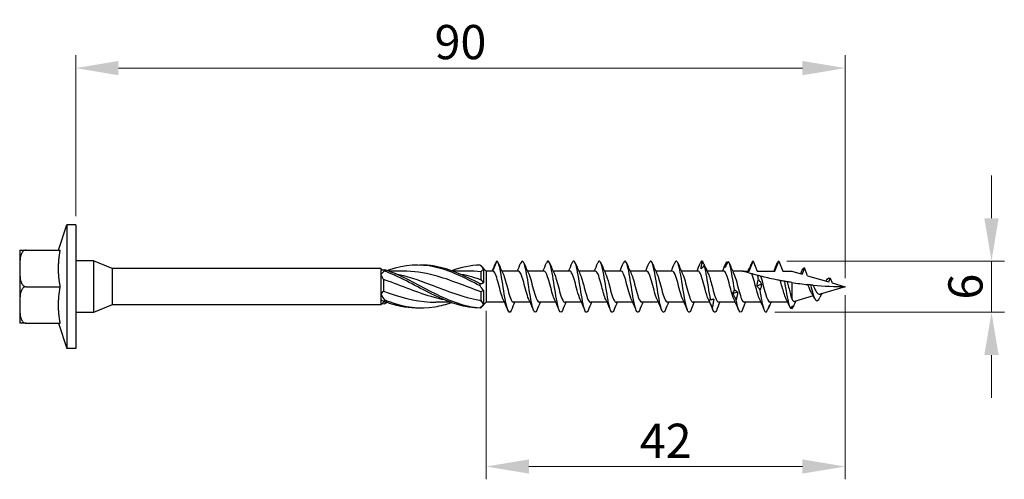
# Model space of a CAD drawing. Units: millimetres. Extents: x 1817 to 2238, y 1260 to 1642.
# Drawn here: x 1952 to 2067, y 1477 to 1531 of the extents above; entities that cross this region are included whole.
import ezdxf

# ---------------------------------------------------------------- set-up
doc = ezdxf.new("R2010")
doc.units = ezdxf.units.MM
doc.layers.add('Dimensions', color=1, linetype='Continuous', lineweight=20)
doc.layers.add('Part', color=7, linetype='Continuous', lineweight=25)
doc.styles.add('EU_style', font='arial.ttf')
doc.dimstyles.new('Dim_2D', dxfattribs={"dimtxt": 4, "dimasz": 5, "dimexe": 1.5, "dimexo": 1, "dimgap": 1, "dimtad": 1, "dimdec": 1, "dimdsep": 46, "dimtxsty": 'EU_style', "dimcen": 2.5, "dimclrd": 256, "dimclre": 256, "dimclrt": 256, "dimadec": 0, "dimazin": 0, "dimtfac": 1, "dimtdec": 1, "dimtmove": 0, "dimatfit": 3, "dimfxl": 0, "dimtolj": 1, "dimtzin": 0, "dimlwd": -1, "dimlwe": -1, "dimarcsym": 0})

# ---------------------------------------------------------------- blocks, each defined once
blk = doc.blocks.new('*D1')
at = {"layer": 'Defpoints', "color": 0}
for p in [(2048.27, 1525.58), (1958.27, 1507.25), (2048.27, 1500)]:
    blk.add_point(p, dxfattribs=at)
at = {"layer": 'Dimensions'}
for p, q in [((1958.27, 1508.25), (1958.27, 1527.08)), ((2048.27, 1501), (2048.27, 1527.08)), ((1963.27, 1525.58), (2043.27, 1525.58))]:
    blk.add_line(p, q, dxfattribs=at)
for points in [[(1963.27, 1526.42), (1963.27, 1524.75), (1958.27, 1525.58)], [(2043.27, 1526.42), (2043.27, 1524.75), (2048.27, 1525.58)]]:
    blk.add_solid(points, dxfattribs=at)
at = {"layer": 'Dimensions', "insert": (2003.27, 1528.63), "char_height": 4, "attachment_point": 5, "style": 'EU_style'}
blk.add_mtext('\\A1;90', dxfattribs=at)
blk = doc.blocks.new('*D2')
at = {"layer": 'Defpoints', "color": 0}
for p in [(2048.27, 1500), (2006.27, 1498.17), (2048.27, 1478.95)]:
    blk.add_point(p, dxfattribs=at)
at = {"layer": 'Dimensions'}
for p, q in [((2048.27, 1499), (2048.27, 1477.45)), ((2006.27, 1497.17), (2006.27, 1477.45)), ((2011.27, 1478.95), (2043.27, 1478.95))]:
    blk.add_line(p, q, dxfattribs=at)
for points in [[(2011.27, 1479.78), (2011.27, 1478.12), (2006.27, 1478.95)], [(2043.27, 1479.78), (2043.27, 1478.12), (2048.27, 1478.95)]]:
    blk.add_solid(points, dxfattribs=at)
at = {"layer": 'Dimensions', "insert": (2027.27, 1481.96), "char_height": 4, "attachment_point": 5, "style": 'EU_style'}
blk.add_mtext('\\A1;42', dxfattribs=at)
blk = doc.blocks.new('*D3')
at = {"layer": 'Defpoints', "color": 0}
for p in [(2040.45, 1503), (2039.03, 1497), (2065.38, 1497)]:
    blk.add_point(p, dxfattribs=at)
at = {"layer": 'Dimensions'}
for p, q in [((2065.38, 1508), (2065.38, 1513)), ((2041.45, 1503), (2066.88, 1503)), ((2065.38, 1503), (2065.38, 1497)), ((2040.03, 1497), (2066.88, 1497)), ((2065.38, 1492), (2065.38, 1487))]:
    blk.add_line(p, q, dxfattribs=at)
for points in [[(2064.54, 1508), (2066.21, 1508), (2065.38, 1503)], [(2064.54, 1492), (2066.21, 1492), (2065.38, 1497)]]:
    blk.add_solid(points, dxfattribs=at)
at = {"layer": 'Dimensions', "insert": (2062.33, 1500), "char_height": 4, "attachment_point": 5, "rotation": 90, "style": 'EU_style'}
blk.add_mtext('\\A1;6', dxfattribs=at)

msp = doc.modelspace()

# ---------------------------------------------------------------- linework, layer by layer
at = {"layer": 'Part'}
for p, q in [((1956.26, 1504.29), (1957.22, 1507.25)), ((1957.22, 1507.25), (1957.22, 1492.75)), ((1958.27, 1507.25), (1957.22, 1507.25)), ((1958.27, 1507.25), (1958.27, 1492.75)), ((1951.72, 1504.2), (1951.72, 1495.8)), ((1951.73, 1504.29), (1952.47, 1504.29)), ((1952.47, 1504.29), (1956.47, 1504.29)), ((1960.37, 1503.03), (1958.27, 1503.03)), ((1960.37, 1503.03), (1960.37, 1496.97)), ((1962.55, 1502.12), (1960.37, 1503.03)), ((2007.05, 1501.83), (2007.51, 1503)), ((2037.05, 1501.83), (2037.51, 1503)), ((2037.51, 1503), (2037.97, 1501.83)), ((2040.05, 1501.83), (2040.51, 1503)), ((2040.51, 1503), (2040.97, 1501.83)), ((1962.55, 1502.12), (1962.55, 1497.88)), ((1993.97, 1502.12), (1962.55, 1502.12)), ((1993.97, 1502.12), (1993.97, 1501.94)), ((1994.12, 1501.97), (1993.97, 1502.12)), ((1993.97, 1501.94), (1993.97, 1501.43)), ((1996.54, 1501.83), (1994.86, 1501.83)), ((2004.04, 1501.83), (2002.36, 1501.83)), ((2006.27, 1501.83), (2005.64, 1502.46)), ((2005.67, 1501.72), (2005.67, 1500.82)), ((2005.97, 1502.08), (2005.97, 1500.44)), ((2006.27, 1501.83), (2006.27, 1498.17)), ((2007.05, 1501.83), (2006.27, 1501.83)), ((2010.05, 1501.83), (2008.11, 1501.83)), ((2013.05, 1501.83), (2011.11, 1501.83)), ((2016.05, 1501.83), (2014.11, 1501.83)), ((2019.05, 1501.83), (2017.11, 1501.83)), ((2022.05, 1501.83), (2020.11, 1501.83)), ((2025.05, 1501.83), (2023.11, 1501.83)), ((2028.05, 1501.83), (2026.11, 1501.83)), ((2031.05, 1501.83), (2029.11, 1501.83)), ((2034.05, 1501.83), (2032.11, 1501.83)), ((2036.27, 1501.83), (2035.11, 1501.83)), ((2036.27, 1501.83), (2037.05, 1501.83)), ((2037.97, 1501.83), (2040.05, 1501.83)), ((2040.97, 1501.83), (2042.01, 1501.83)), ((2042.01, 1501.83), (2043.23, 1501.47)), ((2043.51, 1502.2), (2043.23, 1501.47)), ((2043.87, 1501.28), (2043.51, 1502.2)), ((1993.97, 1501.43), (1993.97, 1499.13)), ((1994.27, 1500.83), (1994.27, 1499.48)), ((2042.01, 1500.49), (2042.01, 1498.61)), ((2043.87, 1501.28), (2046.34, 1500.56)), ((2046.34, 1500.56), (2046.51, 1501)), ((2046.73, 1500.45), (2048.27, 1500)), ((1952.47, 1500), (1956.47, 1500)), ((2005.67, 1499.39), (2005.67, 1498.37)), ((2005.97, 1499.56), (2005.97, 1497.92)), ((2048.27, 1500), (2045.32, 1499.14)), ((1993.97, 1499.13), (1993.97, 1498.42)), ((1993.97, 1498.42), (1993.97, 1497.88)), ((1994.27, 1498.17), (1993.97, 1497.88)), ((1994.27, 1498.3), (1994.27, 1498.17)), ((1994.59, 1498.17), (1994.27, 1498.17)), ((2002.09, 1498.17), (2000.4, 1498.17)), ((2006.27, 1498.17), (2005.64, 1497.54)), ((2008.41, 1498.17), (2006.27, 1498.17)), ((2011.41, 1498.17), (2009.47, 1498.17)), ((2014.41, 1498.17), (2012.47, 1498.17)), ((2017.41, 1498.17), (2015.47, 1498.17)), ((2020.41, 1498.17), (2018.47, 1498.17)), ((2023.41, 1498.17), (2021.47, 1498.17)), ((2026.41, 1498.17), (2024.47, 1498.17)), ((2029.41, 1498.17), (2027.47, 1498.17)), ((2032.41, 1498.17), (2030.47, 1498.17)), ((2035.41, 1498.17), (2033.47, 1498.17)), ((2038.41, 1498.17), (2036.47, 1498.17)), ((2041.54, 1498.17), (2039.47, 1498.17)), ((2044.54, 1498.91), (2042.35, 1498.27)), ((1962.55, 1497.88), (1960.37, 1496.97)), ((1993.97, 1497.88), (1962.55, 1497.88)), ((1960.37, 1496.97), (1958.27, 1496.97)), ((1952.47, 1495.71), (1951.73, 1495.71)), ((1952.47, 1495.71), (1956.47, 1495.71)), ((1956.26, 1495.71), (1957.22, 1492.75)), ((1958.27, 1492.75), (1957.22, 1492.75))]:
    msp.add_line(p, q, dxfattribs=at)
for centre, start, end in [((1952.47, 1504.2), 173.3521, 180), ((1952.47, 1495.8), 180, 186.6479)]:
    msp.add_arc(centre, 0.75, start, end, dxfattribs=at)
for points, knots in [([(1952.47, 1504.29), (1952.41, 1504.29), (1952.34, 1504.27), (1952.22, 1504.21), (1952.14, 1504.16), (1952.01, 1504.01), (1951.94, 1503.88), (1951.8, 1503.52), (1951.77, 1503.25), (1951.73, 1502.69), (1951.73, 1502.4), (1951.73, 1502.14), (1951.73, 1501.89), (1951.73, 1501.6), (1951.77, 1501.04), (1951.8, 1500.76), (1951.94, 1500.41), (1952.01, 1500.28), (1952.14, 1500.13), (1952.22, 1500.07), (1952.34, 1500.02), (1952.41, 1500), (1952.47, 1500)], [-0.2623724, -0.2623724, -0.2623724, -0.2623724, -0.2442074, -0.2442074, -0.219667, -0.219667, -0.1789695, -0.1789695, -0.0894848, -0.0894848, 0, 0, 0, 0.0894848, 0.0894848, 0.1789695, 0.1789695, 0.219667, 0.219667, 0.2442074, 0.2442074, 0.2623724, 0.2623724, 0.2623724, 0.2623724]), ([(2009.2, 1497.22), (2009.04, 1496.85), (2008.88, 1496.97), (2008.72, 1497.54), (2008.55, 1498.14), (2008.38, 1499.24), (2008.21, 1500.3), (2008.04, 1501.36), (2007.88, 1502.33), (2007.71, 1502.76), (2007.64, 1502.92), (2007.58, 1503), (2007.51, 1503)], [65.584977, 65.584977, 65.584977, 65.584977, 66.580442, 66.580442, 66.580442, 67.644391, 67.644391, 67.644391, 68.70834, 68.70834, 68.70834, 69.115038, 69.115038, 69.115038, 69.115038]), ([(2012.2, 1497.23), (2012.05, 1496.9), (2011.91, 1496.94), (2011.77, 1497.38), (2011.6, 1497.89), (2011.43, 1498.93), (2011.26, 1500), (2011.09, 1501.06), (2010.92, 1502.11), (2010.75, 1502.62), (2010.61, 1503.06), (2010.47, 1503.1), (2010.33, 1502.77)], [59.301791, 59.301791, 59.301791, 59.301791, 60.196748, 60.196748, 60.196748, 61.260697, 61.260697, 61.260697, 62.324646, 62.324646, 62.324646, 63.220322, 63.220322, 63.220322, 63.220322]), ([(2015.2, 1497.23), (2015.07, 1496.94), (2014.94, 1496.93), (2014.82, 1497.24), (2014.65, 1497.66), (2014.48, 1498.64), (2014.31, 1499.7), (2014.14, 1500.76), (2013.97, 1501.86), (2013.8, 1502.46), (2013.64, 1503.03), (2013.48, 1503.15), (2013.33, 1502.78)], [53.018606, 53.018606, 53.018606, 53.018606, 53.813055, 53.813055, 53.813055, 54.877004, 54.877004, 54.877004, 55.940953, 55.940953, 55.940953, 56.937137, 56.937137, 56.937137, 56.937137]), ([(2018.2, 1497.23), (2018.09, 1496.97), (2017.98, 1496.93), (2017.87, 1497.14), (2017.7, 1497.46), (2017.53, 1498.36), (2017.36, 1499.4), (2017.19, 1500.44), (2017.02, 1501.59), (2016.85, 1502.28), (2016.68, 1502.97), (2016.51, 1503.18), (2016.34, 1502.81), (2016.34, 1502.8), (2016.33, 1502.79), (2016.33, 1502.78)], [46.735421, 46.735421, 46.735421, 46.735421, 47.429361, 47.429361, 47.429361, 48.49331, 48.49331, 48.49331, 49.557259, 49.557259, 49.557259, 50.621208, 50.621208, 50.621208, 50.653951, 50.653951, 50.653951, 50.653951]), ([(2021.2, 1497.23), (2021.1, 1497.01), (2021.01, 1496.94), (2020.91, 1497.06), (2020.74, 1497.28), (2020.58, 1498.09), (2020.41, 1499.11), (2020.24, 1500.12), (2020.07, 1501.3), (2019.9, 1502.07), (2019.73, 1502.84), (2019.56, 1503.17), (2019.39, 1502.9), (2019.37, 1502.87), (2019.35, 1502.83), (2019.33, 1502.78)], [40.452236, 40.452236, 40.452236, 40.452236, 41.045667, 41.045667, 41.045667, 42.109616, 42.109616, 42.109616, 43.173565, 43.173565, 43.173565, 44.237514, 44.237514, 44.237514, 44.370766, 44.370766, 44.370766, 44.370766]), ([(2024.2, 1497.23), (2024.12, 1497.05), (2024.04, 1496.96), (2023.96, 1497.02), (2023.79, 1497.13), (2023.62, 1497.85), (2023.45, 1498.83), (2023.28, 1499.8), (2023.12, 1501), (2022.95, 1501.84), (2022.78, 1502.68), (2022.61, 1503.13), (2022.44, 1502.96), (2022.4, 1502.93), (2022.36, 1502.86), (2022.33, 1502.77)], [34.16905, 34.16905, 34.16905, 34.16905, 34.661974, 34.661974, 34.661974, 35.725923, 35.725923, 35.725923, 36.789871, 36.789871, 36.789871, 37.85382, 37.85382, 37.85382, 38.087581, 38.087581, 38.087581, 38.087581]), ([(2027.2, 1497.23), (2027.13, 1497.08), (2027.07, 1497), (2027.01, 1497), (2026.84, 1497), (2026.67, 1497.62), (2026.5, 1498.55), (2026.33, 1499.49), (2026.16, 1500.7), (2025.99, 1501.6), (2025.82, 1502.5), (2025.66, 1503.05), (2025.49, 1503), (2025.43, 1502.98), (2025.38, 1502.9), (2025.33, 1502.77)], [27.885865, 27.885865, 27.885865, 27.885865, 28.27828, 28.27828, 28.27828, 29.342229, 29.342229, 29.342229, 30.406178, 30.406178, 30.406178, 31.470127, 31.470127, 31.470127, 31.804395, 31.804395, 31.804395, 31.804395]), ([(2030.2, 1497.23), (2030.15, 1497.12), (2030.1, 1497.04), (2030.06, 1497.01), (2029.89, 1496.91), (2029.72, 1497.42), (2029.55, 1498.3), (2029.38, 1499.17), (2029.21, 1500.38), (2029.04, 1501.33), (2028.87, 1502.29), (2028.7, 1502.95), (2028.53, 1503), (2028.46, 1503.02), (2028.4, 1502.93), (2028.33, 1502.77)], [21.60268, 21.60268, 21.60268, 21.60268, 21.894586, 21.894586, 21.894586, 22.958535, 22.958535, 22.958535, 24.022484, 24.022484, 24.022484, 25.086433, 25.086433, 25.086433, 25.52121, 25.52121, 25.52121, 25.52121]), ([(2031.41, 1502.07), (2031.43, 1502.22), (2031.45, 1502.37), (2031.51, 1502.67), (2031.55, 1502.82), (2031.58, 1502.97)], [0, 0, 0, 0, 0.0497504, 0.0497504, 0.1005804, 0.1005804, 0.1005804, 0.1005804]), ([(2031.58, 1502.97), (2031.64, 1502.83), (2031.7, 1502.69), (2031.77, 1502.54), (2031.78, 1502.53), (2031.78, 1502.52)], [0, 0, 0, 0, 0.04746263, 0.04746263, 0.05060662, 0.05060662, 0.05060662, 0.05060662]), ([(2034.59, 1502.96), (2034.52, 1502.84), (2034.46, 1502.72), (2034.34, 1502.48), (2034.28, 1502.36), (2034.21, 1502.25)], [0, 0, 0, 0, 0.04746263, 0.04746263, 0.09486947, 0.09486947, 0.09486947, 0.09486947]), ([(2034.21, 1502.25), (2034.23, 1502.36), (2034.26, 1502.47), (2034.31, 1502.69), (2034.35, 1502.79), (2034.38, 1502.89)], [0, 0, 0, 0, 0.0497504, 0.0497504, 0.1005804, 0.1005804, 0.1005804, 0.1005804]), ([(2035.32, 1499.65), (2035.15, 1500.7), (2034.98, 1501.81), (2034.81, 1502.43), (2034.74, 1502.71), (2034.66, 1502.89), (2034.59, 1502.96)], [10.877527, 10.877527, 10.877527, 10.877527, 11.940956, 11.940956, 11.940956, 12.410869, 12.410869, 12.410869, 12.410869]), ([(2037.39, 1502.9), (2037.33, 1502.76), (2037.26, 1502.61), (2037.14, 1502.33), (2037.08, 1502.19), (2037.01, 1502.05)], [0, 0, 0, 0, 0.04746263, 0.04746263, 0.09486947, 0.09486947, 0.09486947, 0.09486947]), ([(1994.38, 1501.99), (1994.37, 1501.97), (1994.37, 1501.94), (1994.37, 1501.88), (1994.37, 1501.86), (1994.38, 1501.83)], [-0.02501473, -0.02501473, -0.02501473, -0.02501473, -0.01267017, -0.01267017, 0, 0, 0, 0]), ([(2005.57, 1497.49), (2003.8, 1497.62), (2002.04, 1498.3), (2000.27, 1499.19), (1998.5, 1500.08), (1996.73, 1501.12), (1994.97, 1501.79), (1994.77, 1501.86), (1994.57, 1501.93), (1994.38, 1501.99)], [0.084423, 0.084423, 0.084423, 0.084423, 1.194883, 1.194883, 1.194883, 2.305343, 2.305343, 2.305343, 2.428851, 2.428851, 2.428851, 2.428851]), ([(2005.57, 1497.47), (2003.8, 1497.51), (2002.04, 1498.1), (2000.27, 1498.96), (1998.5, 1499.81), (1996.73, 1500.87), (1994.97, 1501.6), (1994.77, 1501.68), (1994.57, 1501.76), (1994.38, 1501.83)], [0.084423, 0.084423, 0.084423, 0.084423, 1.194883, 1.194883, 1.194883, 2.305343, 2.305343, 2.305343, 2.428851, 2.428851, 2.428851, 2.428851]), ([(2005.57, 1500.09), (2003.8, 1501.02), (2002.04, 1501.92), (2000.27, 1502.3), (1998.5, 1502.69), (1996.73, 1502.55), (1994.97, 1501.96), (1994.88, 1501.93), (1994.8, 1501.9), (1994.72, 1501.87)], [0.084423, 0.084423, 0.084423, 0.084423, 1.194883, 1.194883, 1.194883, 2.305343, 2.305343, 2.305343, 2.356194, 2.356194, 2.356194, 2.356194]), ([(2005.67, 1499.39), (2003.86, 1500.04), (2002.04, 1500.83), (2000.22, 1501.31), (1998.99, 1501.64), (1997.77, 1501.81), (1996.54, 1501.82)], [0.062832, 0.062832, 0.062832, 0.062832, 1.204718, 1.204718, 1.204718, 1.975318, 1.975318, 1.975318, 1.975318]), ([(2005.57, 1500.34), (2003.8, 1501.26), (2002.04, 1502.09), (2000.27, 1502.39), (1999.67, 1502.5), (1999.07, 1502.54), (1998.47, 1502.52)], [0.084423, 0.084423, 0.084423, 0.084423, 1.194883, 1.194883, 1.194883, 1.570796, 1.570796, 1.570796, 1.570796]), ([(2008.27, 1498.49), (2008.09, 1498.88), (2007.9, 1499.63), (2007.72, 1500.33), (2007.53, 1501.05), (2007.34, 1501.66), (2007.14, 1501.79), (2007.11, 1501.81), (2007.08, 1501.83), (2007.05, 1501.83)], [66.565659, 66.565659, 66.565659, 66.565659, 67.723802, 67.723802, 67.723802, 68.92852, 68.92852, 68.92852, 69.115038, 69.115038, 69.115038, 69.115038]), ([(2011.27, 1498.49), (2011.24, 1498.56), (2011.2, 1498.64), (2011.17, 1498.74), (2010.98, 1499.26), (2010.79, 1500.11), (2010.59, 1500.78), (2010.41, 1501.4), (2010.23, 1501.82), (2010.05, 1501.82)], [60.282474, 60.282474, 60.282474, 60.282474, 60.495494, 60.495494, 60.495494, 61.700212, 61.700212, 61.700212, 62.831853, 62.831853, 62.831853, 62.831853]), ([(2014.27, 1498.49), (2014.2, 1498.65), (2014.12, 1498.86), (2014.05, 1499.12), (2013.85, 1499.76), (2013.66, 1500.61), (2013.47, 1501.17), (2013.33, 1501.58), (2013.19, 1501.81), (2013.05, 1501.82)], [53.999289, 53.999289, 53.999289, 53.999289, 54.471904, 54.471904, 54.471904, 55.676622, 55.676622, 55.676622, 56.548668, 56.548668, 56.548668, 56.548668]), ([(2017.27, 1498.49), (2017.16, 1498.74), (2017.04, 1499.12), (2016.92, 1499.55), (2016.73, 1500.27), (2016.54, 1501.07), (2016.35, 1501.49), (2016.25, 1501.71), (2016.15, 1501.82), (2016.05, 1501.82)], [47.716103, 47.716103, 47.716103, 47.716103, 48.448314, 48.448314, 48.448314, 49.653032, 49.653032, 49.653032, 50.265482, 50.265482, 50.265482, 50.265482]), ([(2020.27, 1498.49), (2020.11, 1498.83), (2019.96, 1499.42), (2019.8, 1500.02), (2019.61, 1500.76), (2019.41, 1501.46), (2019.22, 1501.71), (2019.17, 1501.79), (2019.11, 1501.82), (2019.05, 1501.82)], [41.432918, 41.432918, 41.432918, 41.432918, 42.424724, 42.424724, 42.424724, 43.629442, 43.629442, 43.629442, 43.982297, 43.982297, 43.982297, 43.982297]), ([(2023.27, 1498.49), (2023.26, 1498.5), (2023.26, 1498.52), (2023.25, 1498.53), (2023.06, 1498.97), (2022.87, 1499.79), (2022.67, 1500.49), (2022.48, 1501.2), (2022.29, 1501.75), (2022.1, 1501.82), (2022.08, 1501.82), (2022.07, 1501.82), (2022.05, 1501.82)], [35.149733, 35.149733, 35.149733, 35.149733, 35.196416, 35.196416, 35.196416, 36.401134, 36.401134, 36.401134, 37.605852, 37.605852, 37.605852, 37.699112, 37.699112, 37.699112, 37.699112]), ([(2026.27, 1498.49), (2026.22, 1498.59), (2026.17, 1498.72), (2026.13, 1498.86), (2025.93, 1499.44), (2025.74, 1500.29), (2025.55, 1500.93), (2025.39, 1501.47), (2025.22, 1501.82), (2025.05, 1501.82)], [28.866548, 28.866548, 28.866548, 28.866548, 29.172827, 29.172827, 29.172827, 30.377545, 30.377545, 30.377545, 31.415927, 31.415927, 31.415927, 31.415927]), ([(2029.27, 1498.49), (2029.18, 1498.69), (2029.09, 1498.95), (2029, 1499.27), (2028.81, 1499.94), (2028.62, 1500.78), (2028.43, 1501.3), (2028.3, 1501.63), (2028.18, 1501.81), (2028.05, 1501.82)], [22.583362, 22.583362, 22.583362, 22.583362, 23.149237, 23.149237, 23.149237, 24.353955, 24.353955, 24.353955, 25.132741, 25.132741, 25.132741, 25.132741]), ([(2032.27, 1498.49), (2032.14, 1498.78), (2032.01, 1499.23), (2031.88, 1499.72), (2031.69, 1500.45), (2031.49, 1501.22), (2031.3, 1501.58), (2031.22, 1501.74), (2031.14, 1501.82), (2031.05, 1501.82)], [16.300177, 16.300177, 16.300177, 16.300177, 17.125647, 17.125647, 17.125647, 18.330365, 18.330365, 18.330365, 18.849556, 18.849556, 18.849556, 18.849556]), ([(2031.78, 1502.53), (2031.72, 1502.44), (2031.66, 1502.36), (2031.54, 1502.21), (2031.47, 1502.14), (2031.41, 1502.07)], [0, 0, 0, 0, 0.04746263, 0.04746263, 0.09486947, 0.09486947, 0.09486947, 0.09486947]), ([(2032.52, 1498.48), (2032.35, 1499.39), (2032.18, 1500.6), (2032.01, 1501.52), (2031.93, 1501.92), (2031.86, 1502.27), (2031.78, 1502.53)], [16.746436, 16.746436, 16.746436, 16.746436, 17.809866, 17.809866, 17.809866, 18.279779, 18.279779, 18.279779, 18.279779]), ([(2031.89, 1502.32), (2031.89, 1502.33), (2031.89, 1502.33), (2031.85, 1502.41), (2031.82, 1502.47), (2031.78, 1502.53)], [0.04469804, 0.04469804, 0.04469804, 0.04469804, 0.04975036, 0.04975036, 0.10058041, 0.10058041, 0.10058041, 0.10058041]), ([(2035.27, 1498.49), (2035.1, 1498.86), (2034.93, 1499.54), (2034.75, 1500.19), (2034.56, 1500.92), (2034.37, 1501.58), (2034.18, 1501.76), (2034.14, 1501.8), (2034.1, 1501.82), (2034.05, 1501.82)], [10.016992, 10.016992, 10.016992, 10.016992, 11.102057, 11.102057, 11.102057, 12.306775, 12.306775, 12.306775, 12.566371, 12.566371, 12.566371, 12.566371]), ([(2037.34, 1501.51), (2037.16, 1501.56), (2036.98, 1501.61), (2036.69, 1501.7), (2036.56, 1501.74), (2036.4, 1501.79), (2036.35, 1501.8), (2036.29, 1501.82), (2036.27, 1501.83), (2036.27, 1501.83)], [2.2507538, 2.2507538, 2.2507538, 2.2507538, 2.305969, 2.305969, 2.3557681, 2.3557681, 2.3806677, 2.3806677, 2.4055672, 2.4055672, 2.4055672, 2.4055672]), ([(2043.25, 1501.94), (2043.32, 1502.08), (2043.38, 1502.17), (2043.45, 1502.19), (2043.47, 1502.2), (2043.49, 1502.2), (2043.51, 1502.2)], [5.743856, 5.743856, 5.743856, 5.743856, 6.1547835, 6.1547835, 6.1547835, 6.2831853, 6.2831853, 6.2831853, 6.2831853]), ([(2001.39, 1498.45), (2001, 1498.53), (2000.61, 1498.62), (2000.22, 1498.73), (1998.3, 1499.25), (1996.39, 1500.1), (1994.47, 1500.77), (1994.4, 1500.79), (1994.34, 1500.81), (1994.27, 1500.83)], [0.959931, 0.959931, 0.959931, 0.959931, 1.204718, 1.204718, 1.204718, 2.409436, 2.409436, 2.409436, 2.450442, 2.450442, 2.450442, 2.450442]), ([(1995.56, 1501.55), (1996.95, 1501.26), (1998.34, 1500.78), (1999.72, 1500.26), (2001.64, 1499.53), (2003.56, 1498.76), (2005.48, 1498.41), (2005.54, 1498.39), (2005.61, 1498.38), (2005.67, 1498.37)], [-2.181662, -2.181662, -2.181662, -2.181662, -1.308556, -1.308556, -1.308556, -0.103838, -0.103838, -0.103838, -0.062832, -0.062832, -0.062832, -0.062832]), ([(2003.06, 1501.54), (2003.86, 1501.38), (2004.67, 1501.16), (2005.48, 1500.89), (2005.54, 1500.87), (2005.61, 1500.84), (2005.67, 1500.82)], [-0.6108652, -0.6108652, -0.6108652, -0.6108652, -0.1038382, -0.1038382, -0.1038382, -0.0628319, -0.0628319, -0.0628319, -0.0628319]), ([(2008.25, 1501.51), (2008.35, 1501.3), (2008.45, 1501), (2008.54, 1500.65), (2008.74, 1499.97), (2008.93, 1499.13), (2009.12, 1498.64), (2009.24, 1498.34), (2009.35, 1498.19), (2009.47, 1498.18)], [-68.522825, -68.522825, -68.522825, -68.522825, -67.91032, -67.91032, -67.91032, -66.705602, -66.705602, -66.705602, -65.973446, -65.973446, -65.973446, -65.973446]), ([(2011.25, 1501.51), (2011.31, 1501.39), (2011.36, 1501.24), (2011.42, 1501.07), (2011.61, 1500.47), (2011.8, 1499.61), (2011.99, 1499), (2012.15, 1498.5), (2012.31, 1498.19), (2012.47, 1498.18)], [-62.239639, -62.239639, -62.239639, -62.239639, -61.886731, -61.886731, -61.886731, -60.682013, -60.682013, -60.682013, -59.69026, -59.69026, -59.69026, -59.69026]), ([(2014.25, 1501.51), (2014.27, 1501.48), (2014.28, 1501.45), (2014.3, 1501.41), (2014.49, 1500.95), (2014.68, 1500.12), (2014.87, 1499.43), (2015.06, 1498.73), (2015.25, 1498.21), (2015.45, 1498.18), (2015.45, 1498.18), (2015.46, 1498.17), (2015.47, 1498.18)], [-55.956454, -55.956454, -55.956454, -55.956454, -55.863141, -55.863141, -55.863141, -54.658423, -54.658423, -54.658423, -53.453705, -53.453705, -53.453705, -53.407075, -53.407075, -53.407075, -53.407075]), ([(2017.25, 1501.51), (2017.42, 1501.16), (2017.58, 1500.52), (2017.75, 1499.89), (2017.94, 1499.16), (2018.13, 1498.48), (2018.32, 1498.26), (2018.37, 1498.2), (2018.42, 1498.18), (2018.47, 1498.18)], [-49.673269, -49.673269, -49.673269, -49.673269, -48.634833, -48.634833, -48.634833, -47.430115, -47.430115, -47.430115, -47.12389, -47.12389, -47.12389, -47.12389]), ([(2020.25, 1501.51), (2020.38, 1501.24), (2020.5, 1500.83), (2020.62, 1500.36), (2020.81, 1499.64), (2021.01, 1498.85), (2021.2, 1498.46), (2021.29, 1498.27), (2021.38, 1498.18), (2021.47, 1498.18)], [-43.390083, -43.390083, -43.390083, -43.390083, -42.611243, -42.611243, -42.611243, -41.406525, -41.406525, -41.406525, -40.840704, -40.840704, -40.840704, -40.840704]), ([(2023.25, 1501.51), (2023.33, 1501.33), (2023.42, 1501.09), (2023.5, 1500.81), (2023.69, 1500.15), (2023.88, 1499.3), (2024.07, 1498.76), (2024.21, 1498.39), (2024.34, 1498.19), (2024.47, 1498.18)], [-37.106898, -37.106898, -37.106898, -37.106898, -36.587653, -36.587653, -36.587653, -35.382935, -35.382935, -35.382935, -34.557519, -34.557519, -34.557519, -34.557519]), ([(2026.25, 1501.51), (2026.29, 1501.42), (2026.33, 1501.32), (2026.38, 1501.2), (2026.57, 1500.65), (2026.76, 1499.8), (2026.95, 1499.15), (2027.12, 1498.56), (2027.3, 1498.18), (2027.47, 1498.18)], [-30.823713, -30.823713, -30.823713, -30.823713, -30.564063, -30.564063, -30.564063, -29.359346, -29.359346, -29.359346, -28.274334, -28.274334, -28.274334, -28.274334]), ([(2029.25, 1501.51), (2029.25, 1501.51), (2029.25, 1501.51), (2029.25, 1501.51), (2029.44, 1501.11), (2029.63, 1500.3), (2029.83, 1499.59), (2030.02, 1498.88), (2030.21, 1498.3), (2030.4, 1498.19), (2030.42, 1498.18), (2030.45, 1498.18), (2030.47, 1498.18)], [-24.540528, -24.540528, -24.540528, -24.540528, -24.540474, -24.540474, -24.540474, -23.335756, -23.335756, -23.335756, -22.131038, -22.131038, -22.131038, -21.991149, -21.991149, -21.991149, -21.991149]), ([(2032.25, 1501.51), (2032.4, 1501.19), (2032.55, 1500.64), (2032.7, 1500.06), (2032.89, 1499.33), (2033.09, 1498.6), (2033.28, 1498.32), (2033.34, 1498.22), (2033.4, 1498.18), (2033.47, 1498.18)], [-18.257342, -18.257342, -18.257342, -18.257342, -17.312166, -17.312166, -17.312166, -16.107448, -16.107448, -16.107448, -15.707963, -15.707963, -15.707963, -15.707963]), ([(2035.25, 1501.51), (2035.36, 1501.27), (2035.47, 1500.93), (2035.58, 1500.53), (2035.77, 1499.83), (2035.96, 1499.01), (2036.15, 1498.56), (2036.26, 1498.31), (2036.36, 1498.19), (2036.47, 1498.18)], [-11.974157, -11.974157, -11.974157, -11.974157, -11.288576, -11.288576, -11.288576, -10.083858, -10.083858, -10.083858, -9.424778, -9.424778, -9.424778, -9.424778]), ([(2038.04, 1501.32), (2037.94, 1501.34), (2037.84, 1501.37), (2037.57, 1501.44), (2037.46, 1501.48), (2037.34, 1501.51)], [-0.1500282, -0.1500282, -0.1500282, -0.1500282, -0.0914088, -0.0914088, 0, 0, 0, 0]), ([(2038.27, 1498.49), (2038.1, 1498.86), (2037.93, 1499.54), (2037.75, 1500.19), (2037.62, 1500.72), (2037.48, 1501.21), (2037.34, 1501.51)], [3.733806, 3.733806, 3.733806, 3.733806, 4.818872, 4.818872, 4.818872, 5.685698, 5.685698, 5.685698, 5.685698]), ([(2037.95, 1500.1), (2037.97, 1500.22), (2037.99, 1500.35), (2038.05, 1500.61), (2038.08, 1500.74), (2038.12, 1500.88)], [0, 0, 0, 0, 0.0497504, 0.0497504, 0.1005804, 0.1005804, 0.1005804, 0.1005804]), ([(2038.36, 1501.24), (2038.33, 1501.24), (2038.28, 1501.26), (2038.17, 1501.28), (2038.11, 1501.3), (2038.04, 1501.32)], [-0.1357629, -0.1357629, -0.1357629, -0.1357629, -0.065965, -0.065965, 0, 0, 0, 0]), ([(2038.12, 1500.88), (2038.18, 1500.78), (2038.24, 1500.69), (2038.37, 1500.49), (2038.43, 1500.39), (2038.49, 1500.28)], [0, 0, 0, 0, 0.04746263, 0.04746263, 0.09486947, 0.09486947, 0.09486947, 0.09486947]), ([(2040.67, 1500.72), (2040.47, 1500.76), (2040.27, 1500.8), (2039.54, 1500.95), (2038.93, 1501.09), (2038.36, 1501.24)], [1.9193783, 1.9193783, 1.9193783, 1.9193783, 1.9792737, 1.9792737, 2.145182, 2.145182, 2.145182, 2.145182]), ([(2038.36, 1501.24), (2038.56, 1500.7), (2038.75, 1499.84), (2038.94, 1499.19), (2039.12, 1498.58), (2039.29, 1498.18), (2039.47, 1498.18)], [-5.455866, -5.455866, -5.455866, -5.455866, -4.251148, -4.251148, -4.251148, -3.141593, -3.141593, -3.141593, -3.141593]), ([(2041.15, 1500.63), (2041.07, 1500.65), (2040.98, 1500.66), (2040.82, 1500.69), (2040.74, 1500.71), (2040.67, 1500.72)], [-0.1366292, -0.1366292, -0.1366292, -0.1366292, -0.0695274, -0.0695274, -0.0182333, -0.0182333, -0.0182333, -0.0182333]), ([(2041.37, 1498.53), (2041.37, 1498.54), (2041.37, 1498.54), (2041.3, 1498.69), (2041.23, 1498.88), (2041.09, 1499.31), (2041.01, 1499.55), (2040.87, 1500.04), (2040.8, 1500.29), (2040.71, 1500.59), (2040.69, 1500.66), (2040.67, 1500.72)], [0.2304806, 0.2304806, 0.2304806, 0.2304806, 0.2317875, 0.2317875, 0.30905, 0.30905, 0.3863125, 0.3863125, 0.463575, 0.463575, 0.4857044, 0.4857044, 0.4857044, 0.4857044]), ([(2041.5, 1500.57), (2041.46, 1500.58), (2041.41, 1500.59), (2041.3, 1500.61), (2041.22, 1500.62), (2041.15, 1500.63)], [-0.1054802, -0.1054802, -0.1054802, -0.1054802, -0.0616724, -0.0616724, 0, 0, 0, 0]), ([(2041.15, 1500.63), (2041.33, 1499.63), (2041.5, 1498.56), (2041.67, 1497.96), (2041.75, 1497.7), (2041.82, 1497.53), (2041.9, 1497.45)], [1.345135, 1.345135, 1.345135, 1.345135, 2.429917, 2.429917, 2.429917, 2.901645, 2.901645, 2.901645, 2.901645]), ([(2041.5, 1500.57), (2041.55, 1500.37), (2041.6, 1500.16), (2041.71, 1499.7), (2041.77, 1499.46), (2041.86, 1499.12), (2041.89, 1499), (2041.95, 1498.79), (2041.98, 1498.69), (2042.01, 1498.61)], [0.2354856, 0.2354856, 0.2354856, 0.2354856, 0.3008855, 0.3008855, 0.3761068, 0.3761068, 0.4172789, 0.4172789, 0.458451, 0.458451, 0.458451, 0.458451]), ([(2046.09, 1500.76), (2046.1, 1500.77), (2046.1, 1500.78), (2046.11, 1500.79), (2046.24, 1501), (2046.38, 1501.06), (2046.51, 1501)], [1.213939, 1.213939, 1.213939, 1.213939, 1.252927, 1.252927, 1.252927, 2.0943951, 2.0943951, 2.0943951, 2.0943951]), ([(2046.51, 1501), (2046.56, 1500.88), (2046.61, 1500.75), (2046.68, 1500.57), (2046.7, 1500.51), (2046.73, 1500.45)], [-0.08027536, -0.08027536, -0.08027536, -0.08027536, -0.04013768, -0.04013768, -0.02115698, -0.02115698, -0.02115698, -0.02115698]), ([(1952.47, 1500), (1952.41, 1500), (1952.34, 1499.98), (1952.22, 1499.93), (1952.14, 1499.87), (1952.01, 1499.72), (1951.94, 1499.59), (1951.8, 1499.24), (1951.77, 1498.96), (1951.73, 1498.4), (1951.73, 1498.11), (1951.73, 1497.86), (1951.73, 1497.6), (1951.73, 1497.31), (1951.77, 1496.75), (1951.8, 1496.48), (1951.94, 1496.12), (1952.01, 1495.99), (1952.14, 1495.84), (1952.22, 1495.79), (1952.34, 1495.73), (1952.41, 1495.71), (1952.47, 1495.71)], [-0.2623724, -0.2623724, -0.2623724, -0.2623724, -0.2442074, -0.2442074, -0.219667, -0.219667, -0.1789695, -0.1789695, -0.0894848, -0.0894848, 0, 0, 0, 0.0894848, 0.0894848, 0.1789695, 0.1789695, 0.219667, 0.219667, 0.2442074, 0.2442074, 0.2623724, 0.2623724, 0.2623724, 0.2623724]), ([(1994.27, 1499.48), (1996.09, 1498.82), (1997.91, 1498.29), (1999.72, 1498.19), (1999.95, 1498.18), (2000.18, 1498.18), (2000.4, 1498.18)], [-2.450442, -2.450442, -2.450442, -2.450442, -1.308556, -1.308556, -1.308556, -1.166275, -1.166275, -1.166275, -1.166275]), ([(2005.57, 1500.09), (2005.57, 1500.13), (2005.57, 1500.17), (2005.57, 1500.25), (2005.57, 1500.3), (2005.57, 1500.34)], [-0.02501473, -0.02501473, -0.02501473, -0.02501473, -0.01267017, -0.01267017, 0, 0, 0, 0]), ([(2035.15, 1499.19), (2035.17, 1499.26), (2035.19, 1499.33), (2035.25, 1499.48), (2035.28, 1499.56), (2035.32, 1499.65)], [0, 0, 0, 0, 0.0497504, 0.0497504, 0.1005804, 0.1005804, 0.1005804, 0.1005804]), ([(2035.32, 1499.65), (2035.38, 1499.61), (2035.44, 1499.56), (2035.57, 1499.47), (2035.63, 1499.41), (2035.69, 1499.36)], [0, 0, 0, 0, 0.04746263, 0.04746263, 0.09486947, 0.09486947, 0.09486947, 0.09486947]), ([(2035.69, 1499.36), (2035.67, 1499.21), (2035.65, 1499.06), (2035.59, 1498.76), (2035.56, 1498.61), (2035.52, 1498.45)], [0, 0, 0, 0, 0.0497504, 0.0497504, 0.1005804, 0.1005804, 0.1005804, 0.1005804]), ([(2038.32, 1499.62), (2038.26, 1499.69), (2038.2, 1499.77), (2038.07, 1499.93), (2038.01, 1500.01), (2037.95, 1500.1)], [0, 0, 0, 0, 0.04746263, 0.04746263, 0.09486947, 0.09486947, 0.09486947, 0.09486947]), ([(2038.49, 1500.28), (2038.47, 1500.18), (2038.45, 1500.07), (2038.39, 1499.85), (2038.36, 1499.74), (2038.32, 1499.62)], [0, 0, 0, 0, 0.0497504, 0.0497504, 0.1005804, 0.1005804, 0.1005804, 0.1005804]), ([(2039.05, 1497.01), (2038.88, 1496.92), (2038.72, 1497.43), (2038.55, 1498.31), (2038.47, 1498.7), (2038.4, 1499.15), (2038.32, 1499.62)], [3.052314, 3.052314, 3.052314, 3.052314, 4.115744, 4.115744, 4.115744, 4.585657, 4.585657, 4.585657, 4.585657]), ([(2044.21, 1500.2), (2044.16, 1500.21), (2044.11, 1500.22), (2044.01, 1500.23), (2043.96, 1500.23), (2043.91, 1500.24)], [-0.07876263, -0.07876263, -0.07876263, -0.07876263, -0.03935535, -0.03935535, -0.00473553, -0.00473553, -0.00473553, -0.00473553]), ([(2044.33, 1499.27), (2044.3, 1499.32), (2044.27, 1499.38), (2044.17, 1499.58), (2044.1, 1499.73), (2043.99, 1500.01), (2043.95, 1500.12), (2043.91, 1500.24)], [0.2190126, 0.2190126, 0.2190126, 0.2190126, 0.2431296, 0.2431296, 0.2972998, 0.2972998, 0.3334904, 0.3334904, 0.3334904, 0.3334904]), ([(2044.52, 1500.18), (2044.47, 1500.18), (2044.42, 1500.18), (2044.32, 1500.19), (2044.27, 1500.2), (2044.21, 1500.2)], [-0.08701661, -0.08701661, -0.08701661, -0.08701661, -0.04728699, -0.04728699, 0, 0, 0, 0]), ([(2044.21, 1500.2), (2044.4, 1499.43), (2044.59, 1498.73), (2044.78, 1498.47), (2044.95, 1498.23), (2045.12, 1498.36), (2045.3, 1498.72)], [1.465074, 1.465074, 1.465074, 1.465074, 2.653192, 2.653192, 2.653192, 3.739912, 3.739912, 3.739912, 3.739912]), ([(2044.52, 1500.18), (2044.55, 1500.09), (2044.59, 1500), (2044.69, 1499.78), (2044.75, 1499.64), (2044.88, 1499.41), (2044.95, 1499.32), (2045.08, 1499.18), (2045.14, 1499.14), (2045.25, 1499.13), (2045.28, 1499.13), (2045.32, 1499.14)], [0.1819088, 0.1819088, 0.1819088, 0.1819088, 0.2100299, 0.2100299, 0.2579983, 0.2579983, 0.3041915, 0.3041915, 0.3486368, 0.3486368, 0.3724168, 0.3724168, 0.3724168, 0.3724168]), ([(1994.38, 1498.44), (1994.37, 1498.41), (1994.37, 1498.38), (1994.37, 1498.32), (1994.37, 1498.29), (1994.38, 1498.25)], [-0.02501473, -0.02501473, -0.02501473, -0.02501473, -0.01267017, -0.01267017, 0, 0, 0, 0]), ([(2002.22, 1498.13), (2001.57, 1497.9), (2000.92, 1497.72), (2000.27, 1497.61), (1998.5, 1497.31), (1996.73, 1497.55), (1994.97, 1498.21), (1994.77, 1498.28), (1994.57, 1498.36), (1994.38, 1498.44)], [0.785398, 0.785398, 0.785398, 0.785398, 1.194883, 1.194883, 1.194883, 2.305343, 2.305343, 2.305343, 2.428851, 2.428851, 2.428851, 2.428851]), ([(1998.47, 1497.48), (1997.3, 1497.46), (1996.13, 1497.65), (1994.97, 1498.04), (1994.77, 1498.11), (1994.57, 1498.18), (1994.38, 1498.25)], [1.5707963, 1.5707963, 1.5707963, 1.5707963, 2.3053432, 2.3053432, 2.3053432, 2.4288507, 2.4288507, 2.4288507, 2.4288507]), ([(2032.34, 1498.41), (2032.36, 1498.42), (2032.39, 1498.42), (2032.45, 1498.44), (2032.48, 1498.46), (2032.52, 1498.48)], [0, 0, 0, 0, 0.0497504, 0.0497504, 0.1005804, 0.1005804, 0.1005804, 0.1005804]), ([(2032.72, 1497.55), (2032.66, 1497.69), (2032.59, 1497.84), (2032.47, 1498.12), (2032.41, 1498.27), (2032.34, 1498.41)], [0, 0, 0, 0, 0.04746263, 0.04746263, 0.09486947, 0.09486947, 0.09486947, 0.09486947]), ([(2032.52, 1498.48), (2032.58, 1498.5), (2032.64, 1498.51), (2032.76, 1498.53), (2032.83, 1498.54), (2032.89, 1498.54)], [0, 0, 0, 0, 0.04746263, 0.04746263, 0.09486947, 0.09486947, 0.09486947, 0.09486947]), ([(2032.89, 1498.54), (2032.87, 1498.38), (2032.85, 1498.21), (2032.79, 1497.88), (2032.75, 1497.72), (2032.72, 1497.55)], [0, 0, 0, 0, 0.0497504, 0.0497504, 0.1005804, 0.1005804, 0.1005804, 0.1005804]), ([(2035.52, 1498.45), (2035.46, 1498.57), (2035.4, 1498.69), (2035.27, 1498.94), (2035.21, 1499.06), (2035.15, 1499.19)], [0, 0, 0, 0, 0.04746263, 0.04746263, 0.09486947, 0.09486947, 0.09486947, 0.09486947]), ([(2036.2, 1497.22), (2036.05, 1496.87), (2035.9, 1496.95), (2035.74, 1497.46), (2035.67, 1497.71), (2035.59, 1498.05), (2035.52, 1498.45)], [9.036309, 9.036309, 9.036309, 9.036309, 9.984653, 9.984653, 9.984653, 10.454566, 10.454566, 10.454566, 10.454566]), ([(2042.01, 1498.61), (2042.08, 1498.47), (2042.14, 1498.37), (2042.25, 1498.27), (2042.3, 1498.26), (2042.35, 1498.27)], [0, 0, 0, 0, 0.0749637, 0.0749637, 0.1302461, 0.1302461, 0.1302461, 0.1302461]), ([(2045.54, 1499.2), (2045.52, 1499.18), (2045.51, 1499.15), (2045.43, 1498.99), (2045.36, 1498.86), (2045.3, 1498.72)], [0.04714234, 0.04714234, 0.04714234, 0.04714234, 0.05643789, 0.05643789, 0.101907, 0.101907, 0.101907, 0.101907]), ([(2005.57, 1497.47), (2005.57, 1497.48), (2005.57, 1497.48), (2005.57, 1497.49), (2005.57, 1497.49), (2005.57, 1497.49)], [-0.02501473, -0.02501473, -0.02501473, -0.02501473, -0.01267017, -0.01267017, 0, 0, 0, 0]), ([(2033.2, 1497.23), (2033.11, 1497.03), (2033.03, 1496.95), (2032.94, 1497.03), (2032.87, 1497.1), (2032.79, 1497.28), (2032.72, 1497.55)], [15.319494, 15.319494, 15.319494, 15.319494, 15.853563, 15.853563, 15.853563, 16.323476, 16.323476, 16.323476, 16.323476]), ([(2039.05, 1497.01), (2039.12, 1497.15), (2039.18, 1497.29), (2039.3, 1497.56), (2039.36, 1497.69), (2039.43, 1497.83)], [0, 0, 0, 0, 0.04746263, 0.04746263, 0.09486947, 0.09486947, 0.09486947, 0.09486947]), ([(2039.43, 1497.83), (2039.41, 1497.75), (2039.38, 1497.67), (2039.33, 1497.52), (2039.29, 1497.45), (2039.26, 1497.39)], [0, 0, 0, 0, 0.0497504, 0.0497504, 0.1005804, 0.1005804, 0.1005804, 0.1005804])]:
    msp.add_open_spline(points, degree=3, knots=knots, dxfattribs=at)
for points in [[(1956.47, 1500), (1956.31, 1500.86), (1956.21, 1502.86), (1956.47, 1504.29)], [(1956.47, 1495.71), (1956.31, 1496.58), (1956.21, 1498.58), (1956.47, 1500)]]:
    msp.add_rational_spline(points, [6.7001260859, 7.08180727441, 7.35495801009, 6.7001260859], degree=2, knots=[4.267608, 4.267608, 4.267608, 5.543212, 7.731705, 7.731705, 7.731705], dxfattribs=at)
for points in [[(2007, 1501.83), (2007.13, 1502.14), (2007.26, 1502.46), (2007.39, 1502.79)], [(2007.51, 1503), (2007.47, 1502.96), (2007.43, 1502.88), (2007.39, 1502.78)], [(2007.7, 1502.78), (2007.88, 1502.35), (2008.06, 1501.93), (2008.25, 1501.51)], [(2009.91, 1501.83), (2010.06, 1502.14), (2010.19, 1502.46), (2010.33, 1502.78)], [(2010.7, 1502.78), (2010.88, 1502.35), (2011.06, 1501.93), (2011.25, 1501.51)], [(2012.91, 1501.83), (2013.06, 1502.14), (2013.19, 1502.46), (2013.33, 1502.78)], [(2013.7, 1502.78), (2013.88, 1502.35), (2014.06, 1501.93), (2014.25, 1501.51)], [(2015.91, 1501.83), (2016.06, 1502.14), (2016.19, 1502.46), (2016.33, 1502.78)], [(2016.7, 1502.78), (2016.88, 1502.35), (2017.06, 1501.93), (2017.25, 1501.51)], [(2018.91, 1501.83), (2019.06, 1502.14), (2019.19, 1502.46), (2019.33, 1502.78)], [(2019.7, 1502.78), (2019.88, 1502.35), (2020.06, 1501.93), (2020.25, 1501.51)], [(2021.91, 1501.83), (2022.06, 1502.14), (2022.19, 1502.46), (2022.33, 1502.78)], [(2022.7, 1502.78), (2022.88, 1502.35), (2023.06, 1501.93), (2023.25, 1501.51)], [(2024.91, 1501.83), (2025.06, 1502.14), (2025.19, 1502.46), (2025.33, 1502.78)], [(2025.7, 1502.78), (2025.88, 1502.35), (2026.06, 1501.93), (2026.25, 1501.51)], [(2027.91, 1501.83), (2028.06, 1502.14), (2028.19, 1502.46), (2028.33, 1502.78)], [(2028.7, 1502.78), (2028.88, 1502.35), (2029.06, 1501.93), (2029.25, 1501.51)], [(2030.91, 1501.83), (2031.06, 1502.14), (2031.19, 1502.46), (2031.33, 1502.78)], [(2031.58, 1502.97), (2031.5, 1503.05), (2031.41, 1502.97), (2031.33, 1502.77)], [(2033.91, 1501.83), (2034.06, 1502.14), (2034.19, 1502.46), (2034.33, 1502.78)], [(2034.38, 1502.89), (2034.36, 1502.86), (2034.35, 1502.82), (2034.33, 1502.78)], [(2034.38, 1502.89), (2034.41, 1502.84), (2034.44, 1502.79), (2034.47, 1502.73)], [(2034.7, 1502.78), (2034.88, 1502.35), (2035.06, 1501.93), (2035.25, 1501.51)], [(2037.51, 1503), (2037.47, 1503), (2037.43, 1502.97), (2037.39, 1502.9)], [(2039.91, 1501.83), (2040.06, 1502.14), (2040.19, 1502.46), (2040.33, 1502.78)], [(2040.51, 1503), (2040.45, 1503), (2040.39, 1502.92), (2040.33, 1502.78)], [(1993.97, 1501.94), (1994.1, 1501.98), (1994.24, 1501.99), (1994.38, 1501.99)], [(1994.38, 1501.83), (1994.24, 1501.7), (1994.1, 1501.57), (1993.97, 1501.43)], [(2005.57, 1502.53), (2004.45, 1502.51), (2003.34, 1502.26), (2002.22, 1501.87)], [(2005.67, 1501.72), (2005.13, 1501.79), (2004.59, 1501.82), (2004.04, 1501.82)], [(2005.97, 1502.08), (2005.84, 1502.25), (2005.71, 1502.39), (2005.57, 1502.53)], [(2005.97, 1502.08), (2005.86, 1501.96), (2005.76, 1501.84), (2005.67, 1501.72)], [(2031.89, 1502.32), (2032.01, 1502.05), (2032.13, 1501.78), (2032.25, 1501.51)], [(2036.91, 1501.83), (2036.95, 1501.91), (2036.99, 1502.01), (2037.03, 1502.1)], [(2037.01, 1502.05), (2037.03, 1502.08), (2037.05, 1502.12), (2037.07, 1502.16)], [(2043.06, 1501.52), (2043.12, 1501.66), (2043.19, 1501.8), (2043.25, 1501.94)], [(1994.27, 1500.83), (1994.18, 1501.04), (1994.08, 1501.23), (1993.97, 1501.43)], [(2005.57, 1500.34), (2005.71, 1500.35), (2005.84, 1500.39), (2005.97, 1500.44)], [(2005.67, 1500.82), (2005.76, 1500.7), (2005.87, 1500.57), (2005.97, 1500.44)], [(2038.12, 1500.88), (2038.09, 1501.03), (2038.07, 1501.18), (2038.04, 1501.32)], [(2042.01, 1500.49), (2041.84, 1500.52), (2041.67, 1500.54), (2041.5, 1500.57)], [(2042.01, 1500.49), (2042.65, 1500.39), (2043.28, 1500.31), (2043.91, 1500.24)], [(2046.02, 1500.66), (2046.05, 1500.69), (2046.07, 1500.73), (2046.09, 1500.76)], [(1993.97, 1499.13), (1994.08, 1499.24), (1994.18, 1499.35), (1994.27, 1499.48)], [(2005.97, 1499.56), (2005.84, 1499.73), (2005.71, 1499.9), (2005.57, 1500.09)], [(2005.97, 1499.56), (2005.86, 1499.52), (2005.76, 1499.46), (2005.67, 1499.39)], [(2035.69, 1499.36), (2035.51, 1499.3), (2035.33, 1499.24), (2035.15, 1499.19)], [(2038.49, 1500.28), (2038.31, 1500.22), (2038.13, 1500.16), (2037.95, 1500.1)], [(2044.52, 1500.18), (2045.8, 1500.06), (2047.06, 1500), (2048.27, 1500)], [(1993.97, 1499.13), (1994.1, 1498.9), (1994.24, 1498.67), (1994.38, 1498.44)], [(1994.38, 1498.25), (1994.24, 1498.33), (1994.1, 1498.38), (1993.97, 1498.42)], [(2005.67, 1498.37), (2005.76, 1498.21), (2005.87, 1498.06), (2005.97, 1497.92)], [(2008.83, 1497.22), (2008.65, 1497.65), (2008.47, 1498.07), (2008.27, 1498.49)], [(2009.61, 1498.17), (2009.47, 1497.86), (2009.33, 1497.54), (2009.2, 1497.22)], [(2011.83, 1497.22), (2011.65, 1497.65), (2011.47, 1498.07), (2011.27, 1498.49)], [(2012.61, 1498.17), (2012.47, 1497.86), (2012.33, 1497.54), (2012.2, 1497.22)], [(2014.83, 1497.22), (2014.65, 1497.65), (2014.47, 1498.07), (2014.27, 1498.49)], [(2015.61, 1498.17), (2015.47, 1497.86), (2015.33, 1497.54), (2015.2, 1497.22)], [(2017.83, 1497.22), (2017.65, 1497.65), (2017.47, 1498.07), (2017.27, 1498.49)], [(2018.61, 1498.17), (2018.47, 1497.86), (2018.33, 1497.54), (2018.2, 1497.22)], [(2020.83, 1497.22), (2020.65, 1497.65), (2020.47, 1498.07), (2020.27, 1498.49)], [(2021.61, 1498.17), (2021.47, 1497.86), (2021.33, 1497.54), (2021.2, 1497.22)], [(2023.83, 1497.22), (2023.65, 1497.65), (2023.47, 1498.07), (2023.27, 1498.49)], [(2024.61, 1498.17), (2024.47, 1497.86), (2024.33, 1497.54), (2024.2, 1497.22)], [(2026.83, 1497.22), (2026.65, 1497.65), (2026.47, 1498.07), (2026.27, 1498.49)], [(2027.61, 1498.17), (2027.47, 1497.86), (2027.33, 1497.54), (2027.2, 1497.22)], [(2029.83, 1497.22), (2029.65, 1497.65), (2029.47, 1498.07), (2029.27, 1498.49)], [(2030.61, 1498.17), (2030.47, 1497.86), (2030.33, 1497.54), (2030.2, 1497.22)], [(2032.83, 1497.22), (2032.65, 1497.65), (2032.47, 1498.07), (2032.27, 1498.49)], [(2032.89, 1498.54), (2032.71, 1498.5), (2032.53, 1498.45), (2032.34, 1498.41)], [(2033.61, 1498.17), (2033.47, 1497.86), (2033.33, 1497.54), (2033.2, 1497.22)], [(2035.83, 1497.22), (2035.65, 1497.65), (2035.47, 1498.07), (2035.27, 1498.49)], [(2036.61, 1498.17), (2036.47, 1497.86), (2036.33, 1497.54), (2036.2, 1497.22)], [(2038.83, 1497.22), (2038.65, 1497.65), (2038.47, 1498.07), (2038.27, 1498.49)], [(2039.61, 1498.17), (2039.52, 1497.97), (2039.42, 1497.76), (2039.33, 1497.55)], [(2041.79, 1497.63), (2041.65, 1497.94), (2041.52, 1498.24), (2041.37, 1498.53)], [(2042.49, 1498.31), (2042.39, 1498.1), (2042.3, 1497.88), (2042.21, 1497.66)], [(2044.69, 1498.62), (2044.58, 1498.84), (2044.46, 1499.07), (2044.33, 1499.27)], [(1994.12, 1498.03), (1994.21, 1498.01), (1994.29, 1498.01), (1994.38, 1498.01)], [(1994.72, 1498.13), (1994.61, 1498.09), (1994.49, 1498.05), (1994.38, 1498.01)], [(2005.57, 1497.49), (2005.71, 1497.64), (2005.84, 1497.78), (2005.97, 1497.92)], [(2005.64, 1497.54), (2005.61, 1497.52), (2005.59, 1497.49), (2005.57, 1497.47)], [(2039.26, 1497.39), (2039.25, 1497.4), (2039.24, 1497.41), (2039.24, 1497.42)], [(2041.9, 1497.45), (2041.96, 1497.56), (2042.03, 1497.67), (2042.09, 1497.77)], [(2042.01, 1497.4), (2041.99, 1497.45), (2041.97, 1497.49), (2041.95, 1497.53)], [(2042.09, 1497.77), (2042.07, 1497.65), (2042.04, 1497.52), (2042.01, 1497.4)], [(2042.01, 1497.4), (2042.08, 1497.42), (2042.14, 1497.52), (2042.21, 1497.67)]]:
    msp.add_open_spline(points, degree=3, dxfattribs=at)

# ---------------------------------------------------------------- dimensions: what is measured, and where the dimension line sits
at = {"layer": 'Dimensions'}
for base, p1, picture, middle in [((2048.27, 1525.58), (1958.27, 1507.25), '*D1', (2003.27, 1525.58)), ((2048.27, 1478.95), (2006.27, 1498.17), '*D2', (2027.27, 1478.95))]:
    dim = msp.add_linear_dim(base=base, p1=p1, p2=(2048.27, 1500), dimstyle='Dim_2D', dxfattribs=at)
    dim.commit()
    dim.dimension.update_dxf_attribs({"geometry": picture, "text_midpoint": middle, "dimtype": 160})
dim = msp.add_linear_dim(base=(2065.38, 1497), p1=(2040.45, 1503), p2=(2039.03, 1497), angle=90, dimstyle='Dim_2D', dxfattribs=at)
dim.commit()
dim.dimension.update_dxf_attribs({"geometry": '*D3', "text_midpoint": (2065.38, 1500), "dimtype": 160})

doc.saveas('drawing.dxf')
